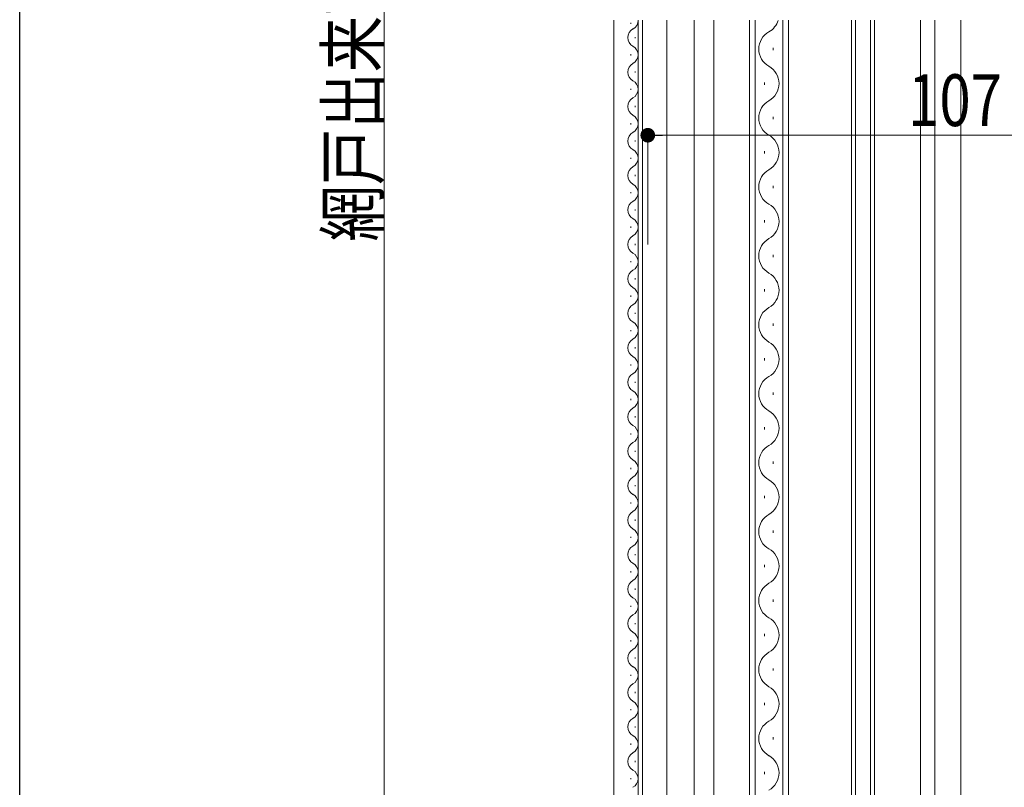
# Model space of a CAD drawing. Extents: x 0 to 990, y 0 to 1603.
# Drawn here: x 0 to 171, y 822 to 956 of the extents above; entities that cross this region are included whole.
import ezdxf

# ---------------------------------------------------------------- set-up
doc = ezdxf.new("R2010")
doc.units = 0
doc.layers.add('YKK_12', color=2, linetype='CONTINUOUS', lineweight=13)
doc.layers.add('YKK_D', color=6, linetype='CONTINUOUS', lineweight=13)
doc.layers.add('YKK_ZWAK', color=7, linetype='CONTINUOUS')
doc.styles.add('text-b', font='extslim2.shx', dxfattribs={"width": 0.8, "bigfont": 'extfont2.shx'})

msp = doc.modelspace()

# ---------------------------------------------------------------- linework, layer by layer
at = {"layer": 'YKK_12', "linetype": 'Continuous', "lineweight": 13, "ltscale": 1.5}
for p, q in [((103.5, 955.98), (103.5, 746.98)), ((106.44, 955.57), (106.44, 955.37)), ((107.7, 791.98), (107.7, 955.98)), ((108.5, 791.98), (108.5, 955.98)), ((112.7, 791.98), (112.7, 955.98)), ((117.5, 793.98), (117.5, 955.98)), ((107.2, 953.07), (107.2, 952.87)), ((106.44, 950.07), (106.44, 949.87)), ((107.2, 947.07), (107.2, 946.87)), ((106.44, 944.07), (106.44, 943.87)), ((107.2, 941.07), (107.2, 940.87)), ((106.44, 938.07), (106.44, 937.87)), ((107.2, 935.07), (107.2, 934.87)), ((106.44, 932.07), (106.44, 931.87)), ((107.2, 929.07), (107.2, 928.87)), ((106.44, 926.07), (106.44, 925.87)), ((107.2, 923.07), (107.2, 922.87)), ((106.44, 920.07), (106.44, 919.87)), ((107.2, 917.07), (107.2, 916.87)), ((106.44, 914.07), (106.44, 913.87)), ((107.2, 911.07), (107.2, 910.87)), ((106.44, 908.07), (106.44, 907.87)), ((107.2, 905.07), (107.2, 904.87)), ((106.44, 902.07), (106.44, 901.87)), ((107.2, 899.07), (107.2, 898.87)), ((106.44, 896.07), (106.44, 895.87)), ((107.2, 893.07), (107.2, 892.87)), ((106.44, 890.07), (106.44, 889.87)), ((107.2, 887.07), (107.2, 886.87)), ((106.44, 884.07), (106.44, 883.87)), ((107.2, 881.07), (107.2, 880.87)), ((106.44, 878.07), (106.44, 877.87)), ((117.5, 746.98), (117.5, 877.48)), ((107.2, 875.07), (107.2, 874.87)), ((106.44, 872.07), (106.44, 871.87)), ((107.2, 869.07), (107.2, 868.87)), ((106.44, 866.07), (106.44, 865.87)), ((107.2, 863.07), (107.2, 862.87)), ((106.44, 860.07), (106.44, 859.87)), ((107.2, 857.07), (107.2, 856.87)), ((106.44, 854.07), (106.44, 853.87)), ((107.2, 851.07), (107.2, 850.87)), ((106.44, 848.07), (106.44, 847.87)), ((107.2, 845.07), (107.2, 844.87)), ((106.44, 842.07), (106.44, 841.87)), ((107.2, 839.07), (107.2, 838.87)), ((106.44, 836.07), (106.44, 835.87)), ((107.2, 833.07), (107.2, 832.87)), ((106.44, 830.07), (106.44, 829.87)), ((107.2, 827.07), (107.2, 826.87)), ((106.44, 824.07), (106.44, 823.87))]:
    msp.add_line(p, q, dxfattribs=at)
at = {"layer": 'YKK_12', "ltscale": 1.5}
for p, q in [((120.9, 955.98), (120.9, 800.48)), ((156.9, 955.98), (156.9, 799.95)), ((159.4, 955.98), (159.4, 743.98)), ((163.9, 955.98), (163.9, 743.98))]:
    msp.add_line(p, q, dxfattribs=at)
at = {"layer": 'YKK_12', "linetype": 'Continuous'}
for p, q in [((127.1, 955.98), (127.1, 806.98)), ((128.1, 806.98), (128.1, 955.98)), ((132.9, 955.98), (132.9, 806.98)), ((133.9, 806.98), (133.9, 955.98)), ((144.9, 955.98), (144.9, 806.98)), ((145.6, 806.98), (145.6, 955.98)), ((148.2, 955.98), (148.2, 806.98)), ((148.9, 806.98), (148.9, 955.98)), ((131.26, 951.18), (131.26, 950.78)), ((129.74, 945.18), (129.74, 944.78)), ((131.26, 939.18), (131.26, 938.78)), ((129.74, 933.18), (129.74, 932.78)), ((131.26, 927.18), (131.26, 926.78)), ((129.74, 921.18), (129.74, 920.78)), ((131.26, 915.18), (131.26, 914.78)), ((129.74, 909.18), (129.74, 908.78)), ((131.26, 903.18), (131.26, 902.78)), ((129.74, 897.18), (129.74, 896.78)), ((131.26, 891.18), (131.26, 890.78)), ((129.74, 885.18), (129.74, 884.78)), ((131.26, 879.18), (131.26, 878.78)), ((129.74, 873.18), (129.74, 872.78)), ((131.26, 867.18), (131.26, 866.78)), ((129.74, 861.18), (129.74, 860.78)), ((131.26, 855.18), (131.26, 854.78)), ((129.74, 849.18), (129.74, 848.78)), ((131.26, 843.18), (131.26, 842.78)), ((129.74, 837.18), (129.74, 836.78)), ((131.26, 831.18), (131.26, 830.78)), ((129.74, 825.18), (129.74, 824.78))]:
    msp.add_line(p, q, dxfattribs=at)
at = {"layer": 'YKK_12', "linetype": 'Continuous', "lineweight": 13, "ltscale": 1.5}
for centre, start, end in [((105.98, 955.97), 299.1994, 0.121), ((107.66, 952.97), 119.1906, 240.8094), ((105.98, 949.97), 299.1994, 60.8006), ((107.66, 946.97), 119.1906, 240.8094), ((105.98, 943.97), 299.1994, 60.8006), ((107.66, 940.97), 119.1906, 240.8094), ((105.98, 937.97), 299.1994, 60.8006), ((107.66, 934.97), 119.1906, 240.8094), ((105.98, 931.97), 299.1994, 60.8006), ((107.66, 928.97), 119.1906, 240.8094), ((105.98, 925.97), 299.1994, 60.8006), ((107.66, 922.97), 119.1906, 240.8094), ((105.98, 919.97), 299.1994, 60.8006), ((107.66, 916.97), 119.1906, 240.8094), ((105.98, 913.97), 299.1994, 60.8006), ((107.66, 910.97), 119.1906, 240.8094), ((105.98, 907.97), 299.1994, 60.8006), ((107.66, 904.97), 119.1906, 240.8094), ((105.98, 901.97), 299.1994, 60.8006), ((107.66, 898.97), 119.1906, 240.8094), ((105.98, 895.97), 299.1994, 60.8006), ((107.66, 892.97), 119.1906, 240.8094), ((105.98, 889.97), 299.1994, 60.8006), ((107.66, 886.97), 119.1906, 240.8094), ((105.98, 883.97), 299.1994, 60.8006), ((107.66, 880.97), 119.1906, 240.8094), ((105.98, 877.97), 299.1994, 60.8006), ((107.66, 874.97), 119.1906, 240.8094), ((105.98, 871.97), 299.1994, 60.8006), ((107.66, 868.97), 119.1906, 240.8094), ((105.98, 865.97), 299.1994, 60.8006), ((107.66, 862.97), 119.1906, 240.8094), ((105.98, 859.97), 299.1994, 60.8006), ((107.66, 856.97), 119.1906, 240.8094), ((105.98, 853.97), 299.1994, 60.8006), ((107.66, 850.97), 119.1906, 240.8094), ((105.98, 847.97), 299.1994, 60.8006), ((107.66, 844.97), 119.1906, 240.8094), ((105.98, 841.97), 299.1994, 60.8006), ((107.66, 838.97), 119.1906, 240.8094), ((105.98, 835.97), 299.1994, 60.8006), ((107.66, 832.97), 119.1906, 240.8094), ((105.98, 829.97), 299.1994, 60.8006), ((107.66, 826.97), 119.1906, 240.8094), ((105.98, 823.97), 299.1994, 60.8006)]:
    msp.add_arc(centre, 1.72, start, end, dxfattribs=at)
at = {"layer": 'YKK_12', "linetype": 'Continuous'}
for centre, start, end in [((128.82, 956.98), 299.2025, 343.0842), ((132.18, 950.98), 119.2025, 240.7975), ((128.82, 944.98), 299.2025, 60.7975), ((132.18, 938.98), 119.2025, 240.7975), ((128.82, 932.98), 299.2025, 60.7975), ((132.18, 926.98), 119.2025, 240.7975), ((128.82, 920.98), 299.2025, 60.7975), ((132.18, 914.98), 119.2025, 240.7975), ((128.82, 908.98), 299.2025, 60.7975), ((132.18, 902.98), 119.2025, 240.7975), ((128.82, 896.98), 299.2025, 60.7975), ((132.18, 890.98), 119.2025, 240.7975), ((128.82, 884.98), 299.2025, 60.7975), ((132.18, 878.98), 119.2025, 240.7975), ((128.82, 872.98), 299.2025, 60.7975), ((132.18, 866.98), 119.2025, 240.7975), ((128.82, 860.98), 299.2025, 60.7975), ((132.18, 854.98), 119.2025, 240.7975), ((128.82, 848.98), 299.2025, 60.7975), ((132.18, 842.98), 119.2025, 240.7975), ((128.82, 836.98), 299.2025, 60.7975), ((132.18, 830.98), 119.2025, 240.7975), ((128.82, 824.98), 299.2025, 60.7975)]:
    msp.add_arc(centre, 3.44, start, end, dxfattribs=at)
at = {"layer": 'YKK_D', "ltscale": 1.5}
for p, q in [((63.5, 1168.42), (63.5, 749.53)), ((109.4, 916.98), (109.4, 936.98)), ((111.95, 935.98), (213.85, 935.98))]:
    msp.add_line(p, q, dxfattribs=at)
at = {"layer": 'YKK_D', "linetype": 'ByBlock', "lineweight": -2}
msp.add_line((110.67, 935.98), (111.95, 935.98), dxfattribs=at)
at = {"layer": 'YKK_D', "linetype": 'ByBlock', "const_width": 1.27}
msp.add_lwpolyline([(110.04, 935.98, 1), (108.76, 935.98, 1)], format="xyb", close=True, dxfattribs=at)
at = {"layer": 'YKK_ZWAK'}
msp.add_line((0, 0), (0, 1560), dxfattribs=at)

# ---------------------------------------------------------------- texts
at = {"layer": 'YKK_D', "style": 'text-b', "width": 0.8}
msp.add_text('網戸出来高＝Ｈ－６4', height=9, rotation=90, dxfattribs=at).set_placement((62.5, 917.46))
msp.add_text('107', height=9, dxfattribs=at).set_placement((154.74, 937.58))

doc.saveas('drawing.dxf')
